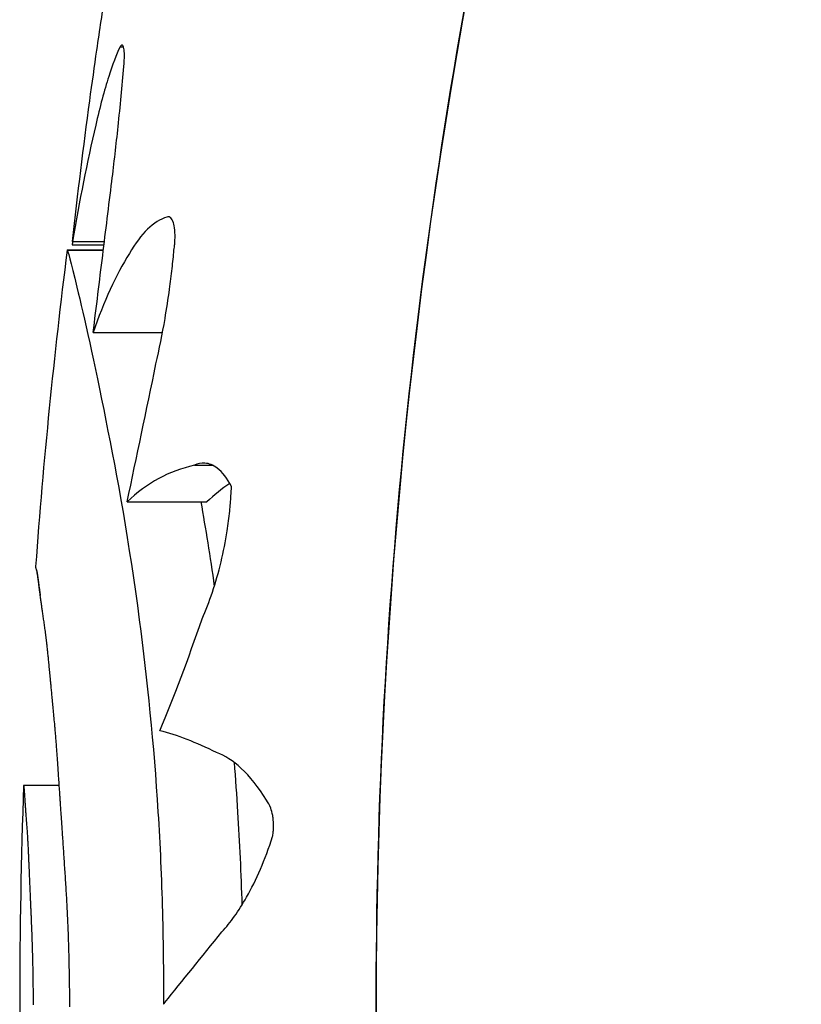
# Model space of a CAD drawing. Units: inches. Extents: x -1 to 23.5, y 2 to 10.9.
# Drawn here: x 2.9 to 2.9, y 8.3 to 8.3 of the extents above; entities that cross this region are included whole.
import ezdxf

# ---------------------------------------------------------------- set-up
doc = ezdxf.new("R2010")
doc.units = ezdxf.units.IN
doc.header["$MEASUREMENT"] = 0
doc.layers.add('sup-VIS', color=7, linetype='Continuous')

msp = doc.modelspace()

# ---------------------------------------------------------------- linework, layer by layer
at = {"layer": 'sup-VIS'}
for p, q in [((2.905580947255897, 8.309567318755079), (2.905622789401049, 8.309567318767284)), ((2.904979433214363, 8.30707937078635), (2.905378870973733, 8.307079370902866)), ((2.904983524412884, 8.307122722425486), (2.905384209892915, 8.307122722542363)), ((2.9049167072841, 8.307013308212493), (2.90537073309987, 8.30701330834493)), ((2.904917899742516, 8.307015583155586), (2.905371013378302, 8.307015583287756)), ((2.905243011177914, 8.305979113755043), (2.906113404261147, 8.305979114008931)), ((2.906512991365773, 8.304312256802927), (2.906742535111945, 8.304312256869883)), ((2.905669188532643, 8.30385181369179), (2.90666918853262, 8.303851813983483)), ((2.904816994188549, 8.300293286674453), (2.904369679709147, 8.300293286543974)), ((2.904816993855672, 8.300293291671217), (2.904369693963655, 8.300293291540742))]:
    msp.add_line(p, q, dxfattribs=at)
for centre, radius, start, end in [((2.979457040238206, 8.297566751702323), 0.07513689542060782, 172.7781734857644, 175.8206260003642), ((2.979457040237296, 8.297566751702323), 0.07513689541967915, 177.9207016400429, 180.0000167128204), ((2.979457040237978, 8.297566751702323), 0.07513689542037129, 180.0000167128204, 187.3411861349778)]:
    msp.add_arc(centre, radius, start, end, dxfattribs=at)
for points, knots in [([(2.976957060836581, 8.226950117614651), (2.973995735364095, 8.227054972214939), (2.971041027651934, 8.22734634679641), (2.968116264235572, 8.227821940780826), (2.965119168955102, 8.228309296606115), (2.962153546045938, 8.228990104699411), (2.959243977622201, 8.229858721564131), (2.954440724591961, 8.231292675326571), (2.949790799366962, 8.233239617614945), (2.945398795106128, 8.235655753770564), (2.942076291068952, 8.237483534814107), (2.938901276066062, 8.239579327920332), (2.9359147387219, 8.241916076503294), (2.931899795892292, 8.245057477693667), (2.928226278267893, 8.24863494051667), (2.92497962688231, 8.252565257044083), (2.923091733205085, 8.254850694821215), (2.921347854510151, 8.257255079962686), (2.91976176905604, 8.259759415407396), (2.91793944357959, 8.262636759924382), (2.91632552665564, 8.265646067075664), (2.914936838378873, 8.268755973859946), (2.91334131146774, 8.272329086737551), (2.912043301658535, 8.276034997075165), (2.911060648729022, 8.27982277062629), (2.909931634234065, 8.284174715359772), (2.909219259815977, 8.288634644993664), (2.908936433079656, 8.293121748857468), (2.908611480621511, 8.298277185890223), (2.908854129018325, 8.303468200131125), (2.909658584535332, 8.308570844396337), (2.910457705184566, 8.313639649709081), (2.91181111679473, 8.31862087422341), (2.913686928016892, 8.323397141063111), (2.914841447425658, 8.326336825347138), (2.916193344392685, 8.329198974446868), (2.917730498373439, 8.331957927304085), (2.919375586592105, 8.334910605370967), (2.921232886449587, 8.337745022680384), (2.92328333304299, 8.340432084089272), (2.925477755707325, 8.343307822706237), (2.927893419682814, 8.346014694922562), (2.930501936720862, 8.348520889930413), (2.933293615825004, 8.35120306226661), (2.936306183017656, 8.353655261706871), (2.939499109824709, 8.355844498028915), (2.9429162341593, 8.358187455812049), (2.946539904129622, 8.360229059452681), (2.950314316228923, 8.361937868239298), (2.950448271488879, 8.361998514485576), (2.950582416520373, 8.362058741322064), (2.950716747318324, 8.362118551389935)], [-1, -1, -1, -1, -0.9590318369546988, -0.9590318369546988, -0.9590318369546988, -0.9170504967122616, -0.9170504967122616, -0.9170504967122616, -0.8477457166328993, -0.8477457166328993, -0.8477457166328993, -0.7953173950892072, -0.7953173950892072, -0.7953173950892072, -0.724835532856211, -0.724835532856211, -0.724835532856211, -0.6838510703223601, -0.6838510703223601, -0.6838510703223601, -0.6367621634660856, -0.6367621634660856, -0.6367621634660856, -0.5826595838095272, -0.5826595838095272, -0.5826595838095272, -0.52049867753858, -0.52049867753858, -0.52049867753858, -0.4490791945314128, -0.4490791945314128, -0.4490791945314128, -0.3781333405765757, -0.3781333405765757, -0.3781333405765757, -0.3344677710341246, -0.3344677710341246, -0.3344677710341246, -0.2877361391219134, -0.2877361391219134, -0.2877361391219134, -0.2377231553440355, -0.2377231553440355, -0.2377231553440355, -0.1841984132364811, -0.1841984132364811, -0.1841984132364811, -0.1269153279, -0.1269153279, -0.1269153279, -0.1248823303400796, -0.1248823303400796, -0.1248823303400796, -0.1248823303400796]), ([(2.950716694545539, 8.36211867992153), (2.942620582907612, 8.358514059453253), (2.935271518893533, 8.353416939628943), (2.922607146481493, 8.340528462579918), (2.917501846900219, 8.332768641426746), (2.910572707323528, 8.315777002023978), (2.908796165036499, 8.306714826270614), (2.908796167704942, 8.297566731090988)], [-81.81114337394692, -81.81114337394692, -81.81114337394692, -81.81114337394692, -55.20655867953035, -55.20655867953035, -27.60327933976519, -27.60327933976519, -0.1560449359332807, -0.1560449359332807, -0.1560449359332807, -0.1560449359332807]), ([(2.905199628403006, 8.308889223790494), (2.90523032074443, 8.309110509057241), (2.905260139019759, 8.309323478213408), (2.905325912821949, 8.309780853601165), (2.905361035254382, 8.310015930068511), (2.90539476131551, 8.310223687179073)], [1.056593582323612e-05, 1.056593582323612e-05, 1.056593582323612e-05, 1.056593582323612e-05, 0.7072504556046756, 0.7072504556046756, 1.60775071317632, 1.60775071317632, 1.60775071317632, 1.60775071317632]), ([(2.905580947255897, 8.309567318755079), (2.905532130697217, 8.309466053079625), (2.905484198647374, 8.309341009265719), (2.905381247157395, 8.309018542877858), (2.905327162064211, 8.308813055600016), (2.905275394838869, 8.308583341812348)], [3.171386870239863e-06, 3.171386870239863e-06, 3.171386870239863e-06, 3.171386870239863e-06, 0.7236887614703372, 0.7236887614703372, 1.592100239249657, 1.592100239249657, 1.592100239249657, 1.592100239249657]), ([(2.905629044292235, 8.309317989549594), (2.905633541271351, 8.309371144923276), (2.905635589675921, 8.309419416395189), (2.905634715546247, 8.309495387165857), (2.905632416928768, 8.30952429664572), (2.905624035271982, 8.309568637855108), (2.905617747715088, 8.309582404177903), (2.905602423324146, 8.30959029074578), (2.905593649713872, 8.309585266514407), (2.905582972567036, 8.309570374301346), (2.905581963780614, 8.309568890196692), (2.905580947255897, 8.309567318755079)], [1.224901308932142e-06, 1.224901308932142e-06, 1.224901308932142e-06, 1.224901308932142e-06, 0.1741584240751059, 0.1741584240751059, 0.325565961404899, 0.325565961404899, 0.4889885653806172, 0.4889885653806172, 0.644556314145988, 0.644556314145988, 0.6606421880826534, 0.6606421880826534, 0.6606421880826534, 0.6606421880826534]), ([(2.905477012567744, 8.307877467959147), (2.905505466984033, 8.308108750691137), (2.905531778007783, 8.308338542651544), (2.905583165661113, 8.308821874148052), (2.905607518263512, 8.309073637941012), (2.905629044292235, 8.309317989549594)], [7.558286407857119e-06, 7.558286407857119e-06, 7.558286407857119e-06, 7.558286407857119e-06, 0.7017245321245232, 0.7017245321245232, 1.496818008678378, 1.496818008678378, 1.496818008678378, 1.496818008678378]), ([(2.905243011177914, 8.305979113755043), (2.905282850585966, 8.306300976598362), (2.905322681080694, 8.306623396663614), (2.905400739705604, 8.307256775707039), (2.905438952113746, 8.30756755141293), (2.905477012567744, 8.307877467959147)], [0.001756013759398641, 0.001756013759398641, 0.001756013759398641, 0.001756013759398641, 0.9761990805486428, 0.9761990805486428, 1.916558936150679, 1.916558936150679, 1.916558936150679, 1.916558936150679]), ([(2.906257406691831, 8.307014388110114), (2.906259331530203, 8.307027106766528), (2.906261061905628, 8.307039886928374), (2.90626440371944, 8.307067890438564), (2.906265927229933, 8.307083086347426), (2.906268992066749, 8.307120994209363), (2.906270138346157, 8.30714348439841), (2.906271498297109, 8.307212434214419), (2.906269117035515, 8.307255885606864), (2.90625892261907, 8.3073261853643), (2.906251967995264, 8.307353828784343), (2.906233388371909, 8.307399953979166), (2.906221476628094, 8.307416577441545), (2.906195786283909, 8.307433031926703), (2.906182357652938, 8.307433889734542), (2.906168428767197, 8.307427914175666)], [0.8053654431034157, 0.8053654431034157, 0.8053654431034157, 0.8053654431034157, 0.8440611559212651, 0.8440611559212651, 0.8900483580729802, 0.8900483580729802, 0.959462396524414, 0.959462396524414, 1.108466163596248, 1.108466163596248, 1.237714010654449, 1.237714010654449, 1.382164438930495, 1.382164438930495, 1.516241085080883, 1.516241085080883, 1.516241085080883, 1.516241085080883]), ([(2.904916214492653, 8.307012298305795), (2.90491815190666, 8.307027561086286), (2.90496148756052, 8.306869894877288), (2.90512732186118, 8.30618243124369), (2.905257517624255, 8.305614526560856), (2.905401787489074, 8.304874298258426)], [0.04867346733681722, 0.04867346733681722, 0.04867346733681722, 0.04867346733681722, 3.191784554516432, 3.191784554516432, 6.734581428771684, 6.734581428771684, 6.734581428771684, 6.734581428771684]), ([(2.906031505951837, 8.30558470532301), (2.90607346353284, 8.30576886888285), (2.906111573160192, 8.305959750369613), (2.906165807688346, 8.306276751569591), (2.906184759398673, 8.306399922207042), (2.906213466191859, 8.306610298084262), (2.906224254568958, 8.306697010718354), (2.906242639610987, 8.306860740835752), (2.906250449767318, 8.30693767446007), (2.906257406691831, 8.307014388110114)], [7.605514160868946e-06, 7.605514160868946e-06, 7.605514160868946e-06, 7.605514160868946e-06, 0.6017723525069782, 0.6017723525069782, 0.9772924891019983, 0.9772924891019983, 1.2393624659715, 1.2393624659715, 1.472013964887393, 1.472013964887393, 1.472013964887393, 1.472013964887393]), ([(2.905401787489074, 8.304874298258426), (2.90554350900649, 8.304182326852825), (2.905694681886034, 8.303334273951918), (2.905920417840791, 8.301621143441956), (2.906003096491533, 8.30080856916178), (2.906082319874782, 8.299546330904786), (2.906101242680299, 8.299127525091096), (2.906117975612572, 8.298496598067581), (2.906121627557864, 8.298287890287662), (2.906124803374123, 8.297908184117727), (2.906124962931564, 8.297737434822125), (2.906123852574844, 8.297566730311491)], [0.0001164964359236757, 0.0001164964359236757, 0.0001164964359236757, 0.0001164964359236757, 3.379799654214772, 3.379799654214772, 6.016547728370851, 6.016547728370851, 7.293229863427695, 7.293229863427695, 7.920982340948234, 7.920982340948234, 8.433170388953988, 8.433170388953988, 8.433170388953988, 8.433170388953988]), ([(2.906979444082129, 8.304044291621882), (2.90692637174849, 8.304149365460175), (2.906865178727333, 8.304227470520825), (2.906749956769833, 8.304314535285425), (2.906697914053133, 8.30433527220601), (2.90660119431427, 8.304341951157642), (2.906556842945191, 8.304333013392933), (2.906512991365773, 8.304312256802927)], [2.048400479407186e-05, 2.048400479407186e-05, 2.048400479407186e-05, 2.048400479407186e-05, 0.5422537291904245, 0.5422537291904245, 0.9563958619996675, 0.9563958619996675, 1.302895771469181, 1.302895771469181, 1.302895771469181, 1.302895771469181]), ([(2.9066093228958, 8.302385310737435), (2.906702222395037, 8.302590313113129), (2.906784472042684, 8.30283205506625), (2.906878119306924, 8.30322510184913), (2.906903737525935, 8.303355481370904), (2.906937092958145, 8.303571202027882), (2.906947876071692, 8.30365428376449), (2.906963355443336, 8.303802030968669), (2.906968871818034, 8.303866349322366), (2.906975684192631, 8.303968596361273), (2.906977780567209, 8.304006482247715), (2.906979444082129, 8.304044291621882)], [1.616279873123061e-05, 1.616279873123061e-05, 1.616279873123061e-05, 1.616279873123061e-05, 0.8750089046724935, 0.8750089046724935, 1.286073980719479, 1.286073980719479, 1.538848863956057, 1.538848863956057, 1.732689715582704, 1.732689715582704, 1.846973465219679, 1.846973465219679, 1.846973465219679, 1.846973465219679]), ([(2.907418251988137, 8.300107015675085), (2.907318803127557, 8.30027094585968), (2.907211629739919, 8.300405085750427), (2.90699995142924, 8.300600944306781), (2.906896153154888, 8.300667493653656), (2.906792768213018, 8.300705601540635)], [1.565960284538371e-05, 1.565960284538371e-05, 1.565960284538371e-05, 1.565960284538371e-05, 0.8308673153063929, 0.8308673153063929, 1.593865217590593, 1.593865217590593, 1.593865217590593, 1.593865217590593]), ([(2.907011673766528, 8.300582538014634), (2.907028243854191, 8.300376959906158), (2.907043257546976, 8.30016869750547), (2.907080562413372, 8.299574332209527), (2.907098637180084, 8.299184450271607), (2.907110065455317, 8.298790793084725)], [5.363651910392687, 5.363651910392687, 5.363651910392687, 5.363651910392687, 6.016547728370851, 6.016547728370851, 7.206415813357729, 7.206415813357729, 7.206415813357729, 7.206415813357729]), ([(2.907494988044181, 8.29964940568654), (2.907496516139101, 8.299657566370126), (2.907497916051284, 8.299665831607363), (2.907501873983275, 8.299691957640544), (2.907503946657535, 8.299710045409842), (2.907506450399186, 8.299742214812975), (2.907507153457713, 8.299756166389145), (2.907507805346562, 8.299784632616714), (2.907507723738838, 8.299799104883828), (2.90750672988643, 8.299828036886797), (2.907505810007461, 8.29984244950537), (2.907502622772823, 8.299876498152088), (2.90749997596229, 8.29989585371015), (2.907490463914307, 8.299948424985878), (2.907481992258608, 8.299979830661279), (2.907456941280103, 8.300048128889392), (2.90743871278629, 8.300081346872023), (2.907418251988137, 8.300107015675085)], [0.08347967111151934, 0.08347967111151934, 0.08347967111151934, 0.08347967111151934, 0.1094942696691044, 0.1094942696691044, 0.1647782967794231, 0.1647782967794231, 0.2067249848488849, 0.2067249848488849, 0.2502528392730888, 0.2502528392730888, 0.2942630724151606, 0.2942630724151606, 0.3556446687591907, 0.3556446687591907, 0.4665260730449983, 0.4665260730449983, 0.6228578054951955, 0.6228578054951955, 0.6228578054951955, 0.6228578054951955]), ([(2.906859803522075, 8.29845316181018), (2.906966347366097, 8.298570485057077), (2.907070548413012, 8.298716769117522), (2.907290705465881, 8.299105139590214), (2.907402464510634, 8.299360921914602), (2.907494988044181, 8.29964940568654)], [1.407079974766266e-05, 1.407079974766266e-05, 1.407079974766266e-05, 1.407079974766266e-05, 0.8205759446293724, 0.8205759446293724, 1.845620735410949, 1.845620735410949, 1.845620735410949, 1.845620735410949]), ([(2.908796167704942, 8.297566731090988), (2.908796170234384, 8.288895165553036), (2.910392454269134, 8.280296741977324), (2.916808350037453, 8.263614422803137), (2.921757003438648, 8.255753777939974), (2.934388869027087, 8.242371833772214), (2.941951313694183, 8.236978473150314), (2.958717892106931, 8.22939412701886), (2.967761728224474, 8.227275651991755), (2.976957060836581, 8.226950117612832)], [-108.8271836670271, -108.8271836670271, -108.8271836670271, -108.8271836670271, -82.80983801929537, -82.80983801929537, -55.20655867953032, -55.20655867953032, -27.60327933976514, -27.60327933976514, 0, 0, 0, 0])]:
    msp.add_open_spline(points, degree=3, knots=knots, dxfattribs=at)
for points in [[(2.904983524412884, 8.307122722425486), (2.905049145031269, 8.307721572917298), (2.905120844519308, 8.308311092679183), (2.905199628403006, 8.308889223790494)], [(2.905275394838869, 8.308583341812348), (2.905166368497252, 8.30811866097218), (2.905069640248037, 8.307631073507457), (2.904983524412884, 8.307122722425486)], [(2.906168428767197, 8.307427914175666), (2.906002438216293, 8.307378633260514), (2.905843831115588, 8.307224991104668), (2.905698398682302, 8.30697306437134)], [(2.904984228799819, 8.307122722425692), (2.90498262681097, 8.307108276889952), (2.904981028300258, 8.307093826333805), (2.904979433214363, 8.30707937078635)], [(2.904917899742516, 8.307015583155586), (2.904917120905596, 8.307015583162634), (2.904916574015584, 8.307014579800644), (2.904916258007232, 8.307012577473387)], [(2.905698398682302, 8.30697306437134), (2.905527885925931, 8.306699662856436), (2.905376654246721, 8.306367299786078), (2.905243011177914, 8.305979113755043)], [(2.905669188532643, 8.30385181369179), (2.905788744295803, 8.304417295520846), (2.905910275803924, 8.304995855031185), (2.906031505951837, 8.30558470532301)], [(2.906512991365773, 8.304312256802927), (2.906197227994229, 8.304242922611868), (2.905915688631877, 8.30409117907221), (2.905669188532643, 8.30385181369179)], [(2.906958896493373, 8.304082909586747), (2.906857518765124, 8.304017844308028), (2.906760927070103, 8.303940897233673), (2.90666918853262, 8.303851813983483)], [(2.906595276516414, 8.303851813961924), (2.906653054929397, 8.30352003344569), (2.906709889327256, 8.303165971263955), (2.906763576559804, 8.302792359447213)], [(2.904519950804893, 8.30304266601012), (2.904519950079457, 8.303042663217969), (2.904519950061042, 8.303042660424001), (2.904519950749757, 8.303042657631854)], [(2.90451995221245, 8.303042667225204), (2.904519951565231, 8.30304266681957), (2.904519951096045, 8.303042666415754), (2.904519950804893, 8.30304266601012)], [(2.904519950749757, 8.303042657631854), (2.904519951346389, 8.303042647387306), (2.904519953548393, 8.30304263714276), (2.904519957355653, 8.303042626898211)], [(2.904519953583058, 8.303042661755505), (2.90451995318902, 8.303042663499916), (2.904519952855463, 8.303042665242506), (2.904519952582159, 8.303042666986917)], [(2.90451995586135, 8.303042642928965), (2.90451995488114, 8.303042649204478), (2.90451995412171, 8.303042655479992), (2.904519953583058, 8.303042661755505)], [(2.90451996055765, 8.30304260177251), (2.904519958522652, 8.303042615491329), (2.904519956957181, 8.303042629210147), (2.90451995586135, 8.303042642928965)], [(2.904519969527335, 8.303042529545902), (2.904519965741898, 8.303042553622046), (2.90451996275204, 8.303042577696369), (2.90451996055765, 8.30304260177251)], [(2.904519985229113, 8.30304241751071), (2.904519978807386, 8.303042454854562), (2.904519973573461, 8.30304249220023), (2.904519969527335, 8.303042529545902)], [(2.904519985229113, 8.30304241751071), (2.904519978807386, 8.303042454854562), (2.904519973573461, 8.30304249220023), (2.904519969527335, 8.303042529545902)], [(2.904520049050058, 8.30304203905907), (2.904520020277019, 8.303042165209614), (2.904519999003446, 8.303042291360162), (2.904519985229113, 8.30304241751071)], [(2.904520049050058, 8.30304203905907), (2.904520020277019, 8.303042165209614), (2.904519999003446, 8.303042291360162), (2.904519985229113, 8.30304241751071)], [(2.904520179844678, 8.303041396513834), (2.904520124514482, 8.303041610694365), (2.904520080916313, 8.303041824876715), (2.904520049050058, 8.30304203905907)], [(2.904520179844678, 8.303041396513834), (2.904520124514482, 8.303041610694365), (2.904520080916313, 8.303041824876715), (2.904520049050058, 8.30304203905907)], [(2.904520408780924, 8.303040419963974), (2.904520316131512, 8.303040745479377), (2.904520239819355, 8.303041070994784), (2.904520179844678, 8.303041396513834)], [(2.904520408780924, 8.303040419963974), (2.904520316131512, 8.303040745479377), (2.904520239819355, 8.303041070994784), (2.904520179844678, 8.303041396513834)], [(2.90452076763758, 8.303039039503917), (2.904520626961695, 8.303039499653625), (2.90452050734277, 8.303039959806977), (2.904520408780924, 8.303040419963974)], [(2.904521286366379, 8.30303718522627), (2.904521087794855, 8.303037803311536), (2.904520914885181, 8.303038421405903), (2.90452076763758, 8.303039039503917)], [(2.9045219909491, 8.303034787221822), (2.904521726135727, 8.303035586545715), (2.904521491274744, 8.303036385880532), (2.904521286366379, 8.30303718522627)], [(2.904522901548464, 8.303031775583179), (2.904522564256945, 8.303032779445132), (2.904522260723596, 8.303033783325287), (2.9045219909491, 8.303034787221822)], [(2.904524030954606, 8.30302808040476), (2.904523617546728, 8.30302931210421), (2.904523241077861, 8.303030543830955), (2.904522901548464, 8.303031775583179)], [(2.904525383322797, 8.30302363177553), (2.904524893149969, 8.303025114613728), (2.904524442360419, 8.303026597490138), (2.904524030954606, 8.30302808040476)], [(2.904528724884246, 8.303012194542298), (2.904527445490229, 8.303016006703519), (2.90452633163448, 8.303019819133997), (2.904525383322797, 8.30302363177553)], [(2.904532778041323, 8.302996727401913), (2.904531260587815, 8.303001882710298), (2.904529909533636, 8.303007038448012), (2.904528724884246, 8.303012194542298)], [(2.904531611657971, 8.303000808158782), (2.904532091691975, 8.30299856636362), (2.904532592885486, 8.302996324626674), (2.904533115238394, 8.302994082955216)], [(2.904537458801, 8.30297508646252), (2.904535727867339, 8.30298229946077), (2.904534167613203, 8.302989513141188), (2.904532778041323, 8.302996727401913)], [(2.904533115238394, 8.302994082955216), (2.9045339378098, 8.30298955578369), (2.904534820245967, 8.30298502882318), (2.90453576254701, 8.30298050209916)], [(2.90453576254701, 8.30298050209916), (2.904536595784315, 8.302975492369754), (2.904537482236838, 8.302970482876834), (2.904538421904805, 8.302965473642224)], [(2.904540054855168, 8.30296107137184), (2.904539144244973, 8.302965742840133), (2.904538278893622, 8.30297041454309), (2.904537458801, 8.30297508646252)], [(2.904538421904805, 8.302965473642224), (2.904539260191759, 8.302960005163694), (2.904540146402946, 8.302954536943473), (2.904541080539046, 8.30294906900157)], [(2.904542849759858, 8.302944456672511), (2.904541870102504, 8.302949994616387), (2.904540938467836, 8.302955532856773), (2.904540054855168, 8.30296107137184)], [(2.904541080539046, 8.30294906900157), (2.904541923229219, 8.302943165582667), (2.904542809751693, 8.30293726243844), (2.904543740107604, 8.302931359596183)], [(2.904545876695583, 8.302924889962632), (2.904544816065515, 8.302931411832414), (2.904543807087357, 8.302937934076922), (2.904542849759858, 8.302944456672511)], [(2.904543740107604, 8.302931359596183), (2.904544591012566, 8.3029250450402), (2.904545482726443, 8.302918730780725), (2.904546415250483, 8.302912416841401)], [(2.904549179279309, 8.30290201884576), (2.904548022182571, 8.302909642086313), (2.904546921321934, 8.302917265803458), (2.904545876695583, 8.302924889962632)], [(2.904546415250483, 8.302912416841401), (2.904548100516577, 8.302898648865625), (2.904549938448971, 8.302884882177734), (2.904551929059039, 8.302871116952357)], [(2.904552812550806, 8.302875490925457), (2.904551539578744, 8.302884332976188), (2.904550328489153, 8.30289317563084), (2.904549179279309, 8.30290201884576)], [(2.904556844139293, 8.302844953799829), (2.904555431561564, 8.302855132096505), (2.904554087700022, 8.302865311155358), (2.904552812550806, 8.302875490925457)], [(2.904551929059039, 8.302871116952357), (2.904553758674352, 8.30285611734799), (2.904555734390211, 8.30284111924797), (2.904557856219007, 8.302826122832379)], [(2.904561355611085, 8.302810055076083), (2.904559774908288, 8.3028216870381), (2.904558271086099, 8.302833319969665), (2.904556844139293, 8.302844953799829)], [(2.904557856219007, 8.302826122832379), (2.904558852041443, 8.302818412207527), (2.904559882255398, 8.302810701997416), (2.904560946862123, 8.302802992222054)], [(2.904560946862123, 8.302802992222054), (2.904561957516368, 8.302795299934438), (2.904563000313063, 8.302787608061564), (2.904564075253688, 8.302779916628893)], [(2.904566444002091, 8.302770442352337), (2.904564661336897, 8.302783645391813), (2.904562965208873, 8.302796849662773), (2.904561355611085, 8.302810055076083)], [(2.904564075253688, 8.302779916628893), (2.904565086512022, 8.302772362035139), (2.904566127122026, 8.302764807848849), (2.904567197084946, 8.302757254090027)], [(2.904572223536086, 8.302725763230345), (2.904570199161951, 8.30274065474303), (2.904568272653536, 8.302755547823711), (2.904566444002091, 8.302770442352337)], [(2.904567197084946, 8.302757254090027), (2.904568192497193, 8.302749956548574), (2.904569214012849, 8.302742659396394), (2.90457026163282, 8.302735362644398)], [(2.90457026163282, 8.302735362644398), (2.904571222821239, 8.302728441517328), (2.904572206511697, 8.30272152074133), (2.90457321270487, 8.302714600330953)], [(2.904575413342446, 8.30270141364613), (2.904574323188921, 8.302709529720055), (2.904573259920626, 8.302717646254187), (2.904572223536086, 8.302725763230345)], [(2.90457321270487, 8.302714600330953), (2.90457411972546, 8.302708174973066), (2.904575045417976, 8.302701749922594), (2.904575989782646, 8.302695325188632)], [(2.904578827533951, 8.302675665313698), (2.904577660809815, 8.302684247580032), (2.904576522746474, 8.302692830364784), (2.904575413342446, 8.30270141364613)], [(2.904575989782646, 8.302695325188632), (2.904576805482026, 8.302689627219115), (2.904577635373389, 8.302683929493346), (2.904578479457301, 8.302678232020423)], [(2.904582486104715, 8.302648474184409), (2.904581236011266, 8.302657537316936), (2.904580016488209, 8.302666601035188), (2.904578827533951, 8.302675665313698)], [(2.904583441413397, 8.302641445802443), (2.904583120987725, 8.30264378855702), (2.90458280255146, 8.302646131351615), (2.904582486104715, 8.302648474184409)], [(2.904583682876344, 8.302639674105016), (2.904583602263109, 8.302640264669007), (2.904583521775384, 8.302640855234817), (2.904583441413397, 8.302641445802443)], [(2.904583763718772, 8.302639081370973), (2.9045837367572, 8.302639278949593), (2.904583709809723, 8.302639476528213), (2.904583682876344, 8.302639674105016)], [(2.904583765489335, 8.302639068387027), (2.904583764899185, 8.302639072714403), (2.904583764308923, 8.302639077043597), (2.904583763718772, 8.302639081370973)], [(2.904583793615405, 8.302638861722553), (2.904583784238381, 8.302638930609499), (2.904583774862948, 8.302638999498264), (2.904583765489335, 8.302639068387027)], [(2.904583948719374, 8.302637718005727), (2.904583896966285, 8.302638099242245), (2.904583845264925, 8.302638480482399), (2.904583793615405, 8.302638861722553)], [(2.904584231544527, 8.302635625631392), (2.904584137097507, 8.302636323086473), (2.904584042822492, 8.302637020543372), (2.904583948719374, 8.302637718005727)], [(2.904585163238487, 8.302628715842076), (2.904584850822975, 8.302631019068194), (2.904584540258284, 8.302633322330694), (2.904584231544527, 8.302635625631392)], [(2.9045865588925, 8.302618374211058), (2.904586089599732, 8.302621821337723), (2.904585624381841, 8.30262526854988), (2.904585163238487, 8.302628715842076)], [(2.904588394093729, 8.302604842592988), (2.90458777551369, 8.302609352989855), (2.904587163779984, 8.302613863528606), (2.9045865588925, 8.302618374211058)], [(2.904590647548897, 8.302588362844325), (2.90458988644734, 8.302593855881055), (2.904589135295655, 8.302599349132429), (2.904588394093729, 8.302604842592988)], [(2.904593299031456, 8.302569176825173), (2.904592402012474, 8.30257557187506), (2.904591518185031, 8.30258196721599), (2.904590647548897, 8.302588362844325)], [(2.904596327546329, 8.302547526388352), (2.904595301642273, 8.302554742826516), (2.904594292137542, 8.302561959641213), (2.904593299031456, 8.302569176825173)], [(2.904599709711476, 8.30252365339215), (2.904598562900798, 8.30253161059916), (2.904597435512718, 8.302539568268198), (2.904596327546329, 8.302547526388352)], [(2.904603418356924, 8.302497799693024), (2.904602160009487, 8.302506417049454), (2.904600923794717, 8.302515034953409), (2.904599709711476, 8.30252365339215)], [(2.904607421340602, 8.302470207147433), (2.904606062590577, 8.302479404037497), (2.904604728263102, 8.302488601558757), (2.904603418356924, 8.302497799693024)], [(2.904611680580418, 8.302441117611838), (2.904610234627443, 8.302450813425203), (2.90460881488133, 8.302460509944344), (2.904607421340602, 8.302470207147433)], [(2.904620781517632, 8.302379414996452), (2.904617636980655, 8.302399979380148), (2.904614603338933, 8.30242054697803), (2.904611680580418, 8.302441117611838)], [(2.906078297938157, 8.300980093450708), (2.906257632379523, 8.301404000428807), (2.906437538617554, 8.3018752087022), (2.9066093228958, 8.302385310737435)], [(2.904630292856181, 8.302314462589269), (2.904627011264859, 8.302336109964655), (2.904623840823108, 8.302357760828894), (2.904620781517632, 8.302379414996452)], [(2.904640022699397, 8.3022450849993), (2.904636669270408, 8.302268207191263), (2.904633425994414, 8.302291333119463), (2.904630292856181, 8.302314462589269)], [(2.904645003330016, 8.302207578350565), (2.904643314825808, 8.302220079576664), (2.904641654616436, 8.302232581801398), (2.904640022699397, 8.3022450849993)], [(2.904650090399304, 8.302167558509703), (2.904648365357723, 8.302180897393146), (2.90464666966883, 8.3021942373498), (2.904645003330016, 8.302207578350565)], [(2.904655312195645, 8.302124549507223), (2.904653540739302, 8.30213888468753), (2.904651800141545, 8.302153221033816), (2.904650090399304, 8.302167558509703)], [(2.904660702430618, 8.302078075377274), (2.90465887283756, 8.302093565490322), (2.904657076093971, 8.302109056880312), (2.904655312195645, 8.302124549507223)], [(2.904666300652606, 8.302027660150364), (2.904664399209651, 8.302044463830217), (2.904662533137284, 8.3020612689198), (2.904660702430618, 8.302078075377274)], [(2.904672152750754, 8.301972827860645), (2.904670163576487, 8.30199110373409), (2.90466821287896, 8.302009381180975), (2.904666300652606, 8.302027660150364)], [(2.904678311550246, 8.301913102538633), (2.904676216387424, 8.301933009228817), (2.904674163456647, 8.30195291768889), (2.904672152750754, 8.301972827860645)], [(2.904684837497717, 8.301848008218482), (2.904682615476007, 8.301869704339456), (2.904680440162988, 8.301891402468605), (2.904678311550246, 8.301913102538633)], [(2.904691799439554, 8.301777068930715), (2.904689426806545, 8.301800713091069), (2.904687106162639, 8.301824359548823), (2.904684837497717, 8.301848008218482)], [(2.904699275492396, 8.30169980870767), (2.904696725314379, 8.301725559506904), (2.90469423330082, 8.301751312947328), (2.904691799439554, 8.301777068930715)], [(2.904707354008789, 8.301615751583512), (2.904704595839585, 8.30164376760475), (2.904701903005751, 8.301671786685548), (2.904699275492396, 8.30169980870767)], [(2.904707881130326, 8.301610261469829), (2.904707705151436, 8.301612091494992), (2.904707529444369, 8.301613921532885), (2.904707354008789, 8.301615751583512)], [(2.904708145726104, 8.301607505722789), (2.904708057459262, 8.301608424301499), (2.904707969260631, 8.301609342883845), (2.904707881130326, 8.301610261469829)], [(2.904708293081178, 8.301605971066937), (2.904708243941712, 8.301606482617675), (2.904708194823392, 8.301606994170232), (2.904708145726104, 8.301607505722789)], [(2.904708298759854, 8.301605911880662), (2.904708296866961, 8.301605931609421), (2.904708294974069, 8.301605951338178), (2.904708293081178, 8.301605971066937)], [(2.904708337692028, 8.30160550550207), (2.904708324713159, 8.301605640962208), (2.904708311735767, 8.301605776420526), (2.904708298759854, 8.301605911880662)], [(2.904708523293179, 8.301603562926942), (2.90470846139244, 8.301604210450773), (2.904708399525466, 8.301604857974603), (2.904708337692028, 8.30160550550207)], [(2.904709306026728, 8.301595336092845), (2.904709044515165, 8.301598078342987), (2.904708783603983, 8.301600820620413), (2.904708523293179, 8.301603562926942)], [(2.904710603048038, 8.301581658635325), (2.904710169062668, 8.30158621771022), (2.904709736722344, 8.301590776863335), (2.904709306026728, 8.301595336092845)], [(2.904712376084886, 8.301562936494593), (2.904711782020225, 8.301569177065074), (2.904711191008056, 8.301575417777439), (2.904710603048038, 8.301581658635325)], [(2.904714589202788, 8.301539575612686), (2.904713846794202, 8.301547362349584), (2.904713109088272, 8.30155514931022), (2.904712376084886, 8.301562936494593)], [(2.904717207655747, 8.301511981928005), (2.904716328350972, 8.301521179509425), (2.904715455533507, 8.30153037740553), (2.904714589202788, 8.301539575612686)], [(2.904720196848283, 8.301480561382585), (2.904719192142689, 8.301491034493907), (2.904718195745442, 8.301501508010865), (2.904717207655747, 8.301511981928005)], [(2.904723521410828, 8.30144571991846), (2.904722403144483, 8.301457333243249), (2.904721294957271, 8.301468947066443), (2.904720196848283, 8.301480561382585)], [(2.904727144386511, 8.30140786347403), (2.904725925003616, 8.301420481704941), (2.904724717345472, 8.301433100521571), (2.904723521410828, 8.30144571991846)], [(2.904731026529042, 8.301367397993147), (2.90472971930121, 8.301380885821018), (2.904728425254117, 8.301394374318285), (2.904727144386511, 8.30140786347403)], [(2.904735125713689, 8.301324729416024), (2.90473374492503, 8.301338951537158), (2.904732378530602, 8.301353174400443), (2.904731026529042, 8.301367397993147)], [(2.904743789562691, 8.301234406733924), (2.904740839099096, 8.301264511020424), (2.904737951154052, 8.301294618619323), (2.904735125713689, 8.301324729416024)], [(2.904752729726214, 8.30114009369847), (2.904749684871687, 8.30117152791176), (2.904746704822182, 8.301202965630264), (2.904743789562691, 8.301234406733924)], [(2.904761709207264, 8.30104203315923), (2.904758650719957, 8.301074716477999), (2.904755657564609, 8.301107403365641), (2.904752729726214, 8.30114009369847)], [(2.904766247605245, 8.300990266562946), (2.904764717763845, 8.301007521179478), (2.904763204965123, 8.301024776718243), (2.904761709207264, 8.30104203315923)], [(2.904770849014238, 8.300935887061161), (2.904769297294346, 8.300954012606176), (2.904767763492069, 8.300972139111622), (2.904766247605245, 8.300990266562946)], [(2.904775540962543, 8.300878303142179), (2.904773957856587, 8.300897496770476), (2.904772393874577, 8.300916691415594), (2.904770849014238, 8.300935887061161)], [(2.906792768213018, 8.300705601540635), (2.90653726135832, 8.30083255728583), (2.90629853570897, 8.300925109032317), (2.906078297938157, 8.300980093450708)], [(2.904780354998204, 8.300816923290661), (2.904778729625273, 8.300837382157042), (2.904777124947667, 8.300857842114825), (2.904775540962543, 8.300878303142179)], [(2.904785327059166, 8.30075115599309), (2.904783647034273, 8.30077307725054), (2.904781989681718, 8.300794999692158), (2.904780354998204, 8.300816923290661)], [(2.904790497920525, 8.300680409737774), (2.90478874919817, 8.300703990533815), (2.904787025578893, 8.300727572628622), (2.904785327059166, 8.30075115599309)], [(2.90479591371623, 8.30060409300756), (2.904794080408621, 8.3006295304879), (2.904792275144713, 8.300654969408884), (2.904790497920525, 8.300680409737774)], [(2.904801626537422, 8.300521614290759), (2.904799690707788, 8.30054910559382), (2.904797786435573, 8.300576598513974), (2.90479591371623, 8.30060409300756)], [(2.904807695106935, 8.30043238207204), (2.904805636536697, 8.300462124332617), (2.904803613681974, 8.300491868421286), (2.904801626537422, 8.300521614290759)], [(2.904814185530656, 8.300335804837896), (2.904811981461696, 8.300367995179863), (2.904809817989168, 8.30040018761186), (2.904807695106935, 8.30043238207204)], [(2.904369617329172, 8.300292916468742), (2.9043696056019, 8.300292593461695), (2.904369633617842, 8.300292270454662), (2.90436970137711, 8.300291947449455)], [(2.904369679709147, 8.300293286543974), (2.904369661376014, 8.30029325997581), (2.904369647665616, 8.300293233409466), (2.904369638577954, 8.300293206843122)], [(2.904369679709147, 8.300293286543974), (2.904369661376014, 8.30029325997581), (2.904369647665616, 8.300293233409466), (2.904369638577954, 8.300293206843122)], [(2.904369693963655, 8.300293291540742), (2.904369688916187, 8.300293289874546), (2.904369684164646, 8.300293288208351), (2.904369679709147, 8.300293286543974)], [(2.90436970137711, 8.300291947449455), (2.904369763945041, 8.30029103954093), (2.90436988392562, 8.30029013163606), (2.904370061318506, 8.300289223738485)], [(2.904370061318506, 8.300289223738485), (2.904370205798735, 8.300287845774019), (2.904370399377807, 8.300286467822298), (2.904370642055612, 8.300285089886964)], [(2.904370642055612, 8.300285089886964), (2.904370846388341, 8.300283259925475), (2.904371092753824, 8.300281429985828), (2.904371381151716, 8.300279600075296)], [(2.904371381151716, 8.300279600075296), (2.904371627555637, 8.300277336175707), (2.904371910028868, 8.300275072308873), (2.904372228571406, 8.300272808480248)], [(2.904821172126068, 8.300231291074827), (2.904818796976633, 8.300266126616599), (2.904816468113996, 8.30030096456127), (2.904814185530656, 8.300335804837896)], [(2.904372228571406, 8.300272808480248), (2.904372503069739, 8.3002701287033), (2.904372808645052, 8.3002674489682), (2.904373145297344, 8.300264769282222)], [(2.904373145297344, 8.300264769282222), (2.904373437286514, 8.300261691686842), (2.904373756211619, 8.30025861414422), (2.904374102072774, 8.300255536657994)], [(2.904374102072774, 8.300255536657994), (2.904374403932346, 8.300252079306741), (2.904374729331119, 8.300248622013704), (2.904375078269092, 8.300245164786158)], [(2.904375078269092, 8.300245164786158), (2.904375385013438, 8.300241345737959), (2.904375712549628, 8.30023752675525), (2.904376060877777, 8.300233707845305)], [(2.904376060877777, 8.300233707845305), (2.904376369848551, 8.300229545162725), (2.904376697431227, 8.30022538254927), (2.904377043625916, 8.300221220014038)], [(2.904377043625916, 8.300221220014038), (2.904377354226828, 8.300216731754182), (2.90437768175696, 8.300212243572547), (2.904378026216541, 8.300207755470954)], [(2.904378026216541, 8.300207755470954), (2.904378628416556, 8.300197874293225), (2.904379291651169, 8.300187993439296), (2.904380015921971, 8.300178112961916)], [(2.904380015921971, 8.300178112961916), (2.904380660288519, 8.300167162580411), (2.904381361508944, 8.300156212577273), (2.904382119584954, 8.300145263001614)], [(2.904824877179449, 8.30017587314629), (2.904823629380981, 8.300194345127021), (2.904822394363642, 8.300212817773502), (2.904821172126068, 8.300231291074827)], [(2.904825298298817, 8.300169580418057), (2.904825157761948, 8.300171677985645), (2.904825017388786, 8.300173775562332), (2.904824877179449, 8.30017587314629)], [(2.90482530077686, 8.300169544533034), (2.904825299950808, 8.300169556494708), (2.904825299124756, 8.300169568456383), (2.904825298298817, 8.300169580418057)], [(2.904825317819727, 8.300169297430603), (2.904825312138543, 8.300169379798081), (2.904825306457589, 8.300169462165558), (2.90482530077686, 8.300169544533034)], [(2.904825399584329, 8.300168109110317), (2.904825372323474, 8.30016850521708), (2.904825345068645, 8.300168901323842), (2.904825317819727, 8.300169297430603)], [(2.90482574868251, 8.300163013753664), (2.90482563220769, 8.300164712200424), (2.904825515841667, 8.300166410652643), (2.904825399584329, 8.300168109110317)], [(2.904826335925513, 8.300154403443802), (2.904826139868655, 8.300157273532538), (2.904825944121026, 8.300160143635825), (2.90482574868251, 8.300163013753664)], [(2.904382119584954, 8.300145263001614), (2.904382813613616, 8.300133699062265), (2.904383560729029, 8.300122135544935), (2.904384360933125, 8.30011057250238)], [(2.904384360933125, 8.30011057250238), (2.90438507600633, 8.300099105631586), (2.904385836924888, 8.30008763918827), (2.904386643690279, 8.300076173214265)], [(2.904386643690279, 8.300076173214265), (2.904387005554918, 8.300070700981202), (2.904387377075551, 8.300065228851823), (2.904387758252287, 8.30005975682613)], [(2.904387758252287, 8.30005975682613), (2.904388106590952, 8.300054578492635), (2.904388463204425, 8.300049400251915), (2.904388828092822, 8.30004422210578)], [(2.904388828092822, 8.30004422210578), (2.904389155611904, 8.300039427546304), (2.90438948995174, 8.300034633066865), (2.904389831112331, 8.300029838671101)], [(2.904827150884923, 8.300142410175695), (2.904826878634589, 8.300146407901414), (2.904826606981453, 8.300150405656236), (2.904826335925513, 8.300154403443802)], [(2.904828183828423, 8.300127165942488), (2.904827838553762, 8.300132247303836), (2.904827494239186, 8.3001373287143), (2.904827150884923, 8.300142410175695)], [(2.904829425597251, 8.300108802740962), (2.904829010287783, 8.300114923736588), (2.90482859636484, 8.300121044803157), (2.904828183828423, 8.300127165942488)], [(2.904830867489775, 8.300087452567897), (2.904830384994167, 8.300094569194632), (2.904829904363249, 8.300101685919593), (2.904829425597251, 8.300108802740962)], [(2.904832501151342, 8.300063247414624), (2.904831954213208, 8.30007131567293), (2.904831409659428, 8.300079384058568), (2.904830867489775, 8.300087452567897)], [(2.904834318468763, 8.30003631927974), (2.904833709761578, 8.300045295170088), (2.904833103989217, 8.30005427121505), (2.904832501151342, 8.300063247414624)], [(2.904836311470849, 8.300006800158215), (2.90483564363034, 8.300016639679246), (2.904834979296387, 8.300026479387634), (2.904834318468763, 8.30003631927974)], [(2.904389831112331, 8.300029838671101), (2.904390130137147, 8.300025517761904), (2.904390434509789, 8.300021196920012), (2.904390744230263, 8.300016876143605)], [(2.904390744230263, 8.300016876143605), (2.904391006890132, 8.300013118760953), (2.90439127346708, 8.300009361429233), (2.904391543961223, 8.300005604146628)], [(2.904391543961223, 8.300005604146628), (2.904391762398198, 8.300002500163147), (2.904391983432351, 8.299999396214229), (2.904392207063566, 8.29999629229987)], [(2.904392207063566, 8.29999629229987), (2.90439237366572, 8.299993931588187), (2.904392541731026, 8.29999157089651), (2.904392711259709, 8.299989210223027)], [(2.904392711259709, 8.299989210223027), (2.904392818917268, 8.299987682653946), (2.904392927173049, 8.299986155092142), (2.90439303602705, 8.299984627539434)], [(2.90439303602705, 8.299984627539434), (2.904393078413204, 8.299984022981947), (2.904393120891104, 8.29998341842446), (2.904393163460862, 8.299982813868793)], [(2.904393163460862, 8.299982813868793), (2.904393177926321, 8.299982605527209), (2.904393192402468, 8.299982397185623), (2.904393206889303, 8.299982188845856)], [(2.904393206889303, 8.299982188845856), (2.904393332432159, 8.299980377026946), (2.904393458781511, 8.299978565217131), (2.904393585937243, 8.299976753421866)], [(2.904393585937243, 8.299976753421866), (2.904393835433376, 8.299973165134286), (2.904394088056014, 8.299969576893998), (2.904394343805379, 8.299965988697368)], [(2.904394343805379, 8.299965988697368), (2.904394835991972, 8.299958950101644), (2.904395339922983, 8.299951911678725), (2.904395855598414, 8.299944873432255)], [(2.904395855598414, 8.299944873432255), (2.904396809578296, 8.299931320673632), (2.904397804949053, 8.299917768553488), (2.904398841712164, 8.299904217110019)], [(2.904838472234383, 8.299974822045007), (2.904837747889458, 8.299985481199009), (2.904837027634985, 8.299996140571292), (2.904836311470849, 8.300006800158215)], [(2.904840792796135, 8.29994051693508), (2.904840014597299, 8.29995195172252), (2.904839241076791, 8.299963386759162), (2.904838472234383, 8.299974822045007)], [(2.904843265069175, 8.29990401682522), (2.904842435716393, 8.299916183246562), (2.904841611625379, 8.299928349949848), (2.904840792796135, 8.29994051693508)], [(2.904398841712164, 8.299904217110019), (2.904399774000861, 8.299891311656957), (2.904400741172548, 8.299878406789624), (2.904401743228471, 8.299865502540754)], [(2.904401743228471, 8.299865502540754), (2.904402642121376, 8.299853181516248), (2.904403570375612, 8.299840861022894), (2.904404527991975, 8.299828541087978)], [(2.904404527991975, 8.299828541087978), (2.904405385126985, 8.299816741615015), (2.904406266972282, 8.299804942620453), (2.904407173528551, 8.29979314412612)], [(2.904407173528551, 8.29979314412612), (2.904407983508287, 8.299781803324052), (2.904408814312154, 8.299770462949455), (2.904409665940834, 8.299759123018697)], [(2.904848631328118, 8.29982495958191), (2.904846818145769, 8.29985131067151), (2.904845029393584, 8.299877663094435), (2.904843265069175, 8.29990401682522)], [(2.904854501053823, 8.299738706278424), (2.904852515828255, 8.299767455809183), (2.90485055925393, 8.299796206922473), (2.904848631328118, 8.29982495958191)], [(2.904409665940834, 8.299759123018697), (2.90441042598567, 8.299748178006883), (2.904411203636393, 8.299737233375243), (2.904411998893567, 8.299726289136508)], [(2.904411998893567, 8.299726289136508), (2.9044127085249, 8.29971567703248), (2.904413433123789, 8.299705065266792), (2.904414172690799, 8.299694453846714)], [(2.904414172690799, 8.299694453846714), (2.904414833444219, 8.299684111769832), (2.904415507028107, 8.299673769993085), (2.904416193443032, 8.299663428520114)], [(2.904416193443032, 8.299663428520114), (2.904416808611492, 8.299653293587912), (2.904417434905119, 8.299643158919466), (2.904418072324255, 8.299633024525694)], [(2.904860797945739, 8.299646312878105), (2.904858666639948, 8.299677108890135), (2.904856567677035, 8.299707906702974), (2.904854501053823, 8.299738706278424)], [(2.904418072324255, 8.299633024525694), (2.904418646732644, 8.299623033852072), (2.904419230931859, 8.29961304341856), (2.904419824922579, 8.299603053228795)], [(2.904419824922579, 8.299603053228795), (2.904420860475613, 8.299583252719989), (2.904421929641522, 8.299563453031556), (2.904423032422697, 8.299543654205337)], [(2.904423032422697, 8.299543654205337), (2.904423994674257, 8.299523685078011), (2.904424986542375, 8.299503716685564), (2.904426008029553, 8.29948374906256)], [(2.904867437685105, 8.299548835342476), (2.904865189083901, 8.299581325883164), (2.90486297583862, 8.299613818410197), (2.904860797945739, 8.299646312878105)], [(2.904874326615484, 8.299447329636696), (2.904871992729662, 8.299481162764343), (2.904869696420635, 8.29951499801658), (2.904867437685105, 8.299548835342476)], [(2.904426008029553, 8.29948374906256), (2.904426933942972, 8.299463650359513), (2.904427887053695, 8.299443552342234), (2.904428867363764, 8.299423455047101)], [(2.904428867363764, 8.299423455047101), (2.904429737600204, 8.299404092361721), (2.90443063128194, 8.299384730285709), (2.904431548410448, 8.299365368840892)], [(2.904881360781554, 8.299342851722283), (2.904878977132324, 8.299377675504285), (2.904876632411513, 8.299412501494553), (2.904874326615484, 8.299447329636696)], [(2.904431548410448, 8.299365368840892), (2.904431958348971, 8.2993562563553), (2.904432373249357, 8.299347144000674), (2.90443279311183, 8.299338031780653)], [(2.90443279311183, 8.299338031780653), (2.904433176653704, 8.2993294545436), (2.904433564479072, 8.299320877419323), (2.904433956588045, 8.29931230041328)], [(2.904433956588045, 8.29931230041328), (2.904434309135516, 8.299304375505834), (2.904434665255025, 8.299296450694793), (2.904435024946915, 8.29928852598198)], [(2.904895394383615, 8.299129199224605), (2.904890560013333, 8.2992004079508), (2.904885882154014, 8.299271625591906), (2.904881360781554, 8.299342851722283)], [(2.904435024946915, 8.29928852598198), (2.904435341727712, 8.29928137048885), (2.904435661359662, 8.29927421507212), (2.904435983842877, 8.299267059735424)], [(2.904435983842877, 8.299267059735424), (2.904436259989922, 8.299260790735865), (2.904436538283599, 8.299254521796332), (2.90443681872414, 8.299248252916826)], [(2.90443681872414, 8.299248252916826), (2.904437049364892, 8.299242987495543), (2.904437281493578, 8.299237722114277), (2.90443751511031, 8.299232456774849)], [(2.90443751511031, 8.299232456774849), (2.904437695466024, 8.299228312009276), (2.904437876729073, 8.29922416726917), (2.904438058899455, 8.299220022554529)], [(2.904438058899455, 8.299220022554529), (2.904438184395225, 8.299217115523916), (2.904438310330734, 8.299214208507856), (2.904438436706098, 8.299211301502712)], [(2.904438436706098, 8.299211301502712), (2.904438503089773, 8.299209749286312), (2.904438569597254, 8.299208197073552), (2.904438636228425, 8.299206644862611)], [(2.904438636228425, 8.299206644862611), (2.90443864604376, 8.299206413396213), (2.904438655861822, 8.299206181929815), (2.9044386656825, 8.299205950463415)], [(2.9044386656825, 8.299205950463415), (2.904438678704057, 8.29920562959005), (2.904438691730615, 8.299205308716685), (2.90443870476229, 8.299204987843321)], [(2.90443870476229, 8.299204987843321), (2.904438820642527, 8.299202128170094), (2.904438936923622, 8.299199268505966), (2.904439053605579, 8.299196408854566)], [(2.904439053605579, 8.299196408854566), (2.904439284242359, 8.299190726468161), (2.904439516455749, 8.299185044125412), (2.904439750245748, 8.29917936182632)], [(2.904439750245748, 8.29917936182632), (2.904440206897329, 8.299168143369378), (2.904440669643774, 8.299156925077966), (2.904441138485426, 8.299145706955722)], [(2.904441138485426, 8.299145706955722), (2.904442032339105, 8.299123842999848), (2.904442948954365, 8.299101979673349), (2.904443888332572, 8.299080117003513)], [(2.904443888332572, 8.299080117003513), (2.904444768587611, 8.299058993965675), (2.904445669591405, 8.299037871522652), (2.904446591345208, 8.299016749694454)], [(2.904902155230072, 8.299021496933115), (2.904899863683012, 8.299057395630562), (2.90489761006836, 8.299093296410764), (2.904895394383615, 8.299129199224605)], [(2.904446591345208, 8.299016749694454), (2.904447453799294, 8.298996339414874), (2.904448335148814, 8.298975929691911), (2.904449235394793, 8.298955520543755)], [(2.904449235394793, 8.298955520543755), (2.904450076383467, 8.29893579486084), (2.904450934564661, 8.298916069696343), (2.904451809939397, 8.298896345066634)], [(2.904908642465104, 8.298912445915473), (2.904906442689565, 8.298948794292592), (2.90490428027857, 8.298985144648785), (2.904902155230072, 8.299021496933115)], [(2.904451809939397, 8.298896345066634), (2.904452626306153, 8.29887727581879), (2.904453458304168, 8.298858207051161), (2.904454305934008, 8.298839138778305)], [(2.904454305934008, 8.298839138778305), (2.904455095001074, 8.298820697803936), (2.904455898270696, 8.298802257271584), (2.904456715743668, 8.298783817192167)], [(2.904914802356192, 8.298800974555892), (2.904912711731605, 8.298838129820371), (2.904910658435069, 8.298875286956603), (2.904908642465104, 8.298912445915473)], [(2.904920587515903, 8.298686011245863), (2.904918621258238, 8.29872433060175), (2.904916692871934, 8.298762651720253), (2.904914802356192, 8.298800974555892)], [(2.904456715743668, 8.298783817192167), (2.90445747528336, 8.298765976327857), (2.904458247721958, 8.298748135869188), (2.904459033059922, 8.29873029582707)], [(2.904459033059922, 8.29873029582707), (2.904459761267693, 8.298713026909411), (2.904460501187257, 8.298695758361008), (2.90446125281918, 8.298678490194597)], [(2.90446125281918, 8.298678490194597), (2.904461948287372, 8.29866176506017), (2.904462654389489, 8.298645040262262), (2.904463371125875, 8.298628315811783)], [(2.904925957474765, 8.298566484367784), (2.904924128429053, 8.298606325020948), (2.904922338442955, 8.298646167329407), (2.904920587515903, 8.298686011245863)], [(2.904463371125875, 8.298628315811783), (2.904464032818352, 8.29861210629536), (2.904464704168641, 8.298595897088168), (2.904465385177195, 8.298579688192026)], [(2.904465385177195, 8.298579688192026), (2.904466588066532, 8.298548702841117), (2.904467824453354, 8.298517718532501), (2.904469094339481, 8.298486735304373)], [(2.904930879417499, 8.298441322313156), (2.904929197796237, 8.298483041465824), (2.904927557148621, 8.298524762168284), (2.904925957474765, 8.298566484367784)], [(2.904469094339481, 8.298486735304373), (2.904470160792171, 8.298457474571839), (2.904471255042772, 8.298428214676049), (2.904472377092192, 8.298398955651562)], [(2.90493532908194, 8.298309453468015), (2.904933802148818, 8.298353408324234), (2.904932318927148, 8.298397364626563), (2.904930879417499, 8.298441322313156)], [(2.90614112440435, 8.297566730316529), (2.906364116547675, 8.297840368058885), (2.906604345249738, 8.298136596599647), (2.906859803522075, 8.29845316181018)], [(2.904472377092192, 8.298398955651562), (2.904473309277675, 8.298371194210091), (2.904474264725533, 8.298343433438015), (2.904475243436444, 8.298315673355344)], [(2.904475243436444, 8.298315673355344), (2.904476047486259, 8.298289185881263), (2.904476871252099, 8.298262698936513), (2.904477714734307, 8.298236212535649)], [(2.904939291819852, 8.298169806218407), (2.904937923519814, 8.298216353984042), (2.904936602606835, 8.298262903090285), (2.90493532908194, 8.298309453468015)], [(2.904477714734307, 8.298236212535649), (2.904478400170699, 8.298210773707105), (2.904479102610777, 8.298185335295116), (2.904479822054654, 8.298159897312413)], [(2.904479822054654, 8.298159897312413), (2.904480401284903, 8.298135281811192), (2.904480995505217, 8.298110666639214), (2.904481604715823, 8.298086051805573)], [(2.904481604715823, 8.298086051805573), (2.904482092593408, 8.298062034317102), (2.904482594031332, 8.29803801709057), (2.904483109029368, 8.298014000136892)], [(2.90494108894074, 8.298096730815299), (2.904940477196243, 8.298121088974984), (2.904939878155909, 8.298145447447537), (2.904939291819852, 8.298169806218407)], [(2.904942763821449, 8.298021308954022), (2.904942192157927, 8.29804644928098), (2.90494163386432, 8.298071589904438), (2.90494108894074, 8.298096730815299)], [(2.904483109029368, 8.298014000136892), (2.904483855501573, 8.297966858412828), (2.904484651359681, 8.297919717450934), (2.904485496603579, 8.297872577320337)], [(2.904944317906637, 8.297943406687835), (2.904943785764285, 8.29796937383098), (2.904943267735813, 8.297995341256076), (2.904942763821449, 8.298021308954022)], [(2.904945753500208, 8.297862890062724), (2.90494526002761, 8.29788972867279), (2.90494478149642, 8.297916567552072), (2.904944317906637, 8.297943406687835)], [(2.904485496603579, 8.297872577320337), (2.904486073388702, 8.297825966357323), (2.904486696332954, 8.297779355947295), (2.904487365435994, 8.297732746157557)], [(2.904947073817716, 8.297779625126488), (2.904946617854234, 8.297807379856028), (2.904946177748359, 8.29783513484023), (2.904945753500208, 8.297862890062724)], [(2.904487365435994, 8.297732746157557), (2.904487617005092, 8.297710068136436), (2.904487879275305, 8.29768739022991), (2.904488152246405, 8.297664712441627)], [(2.90494828304095, 8.297693477928751), (2.904947863098405, 8.297722193428495), (2.904947460023919, 8.297750909166531), (2.904947073817716, 8.297779625126488)], [(2.904949386375208, 8.297604314517315), (2.904949000618345, 8.297634035439815), (2.904948632840258, 8.297663756582416), (2.90494828304095, 8.297693477928751)], [(2.904488152246405, 8.297664712441627), (2.90448837587061, 8.29764276749869), (2.90448860941615, 8.297620822650345), (2.904488852883029, 8.297598877903866)], [(2.904488852883029, 8.297598877903866), (2.904488954060618, 8.297588161860789), (2.904489057585842, 8.297577445837721), (2.904489163458699, 8.297566729834664)], [(2.904489163458699, 8.297566729834664), (2.904489264822715, 8.297556470199673), (2.904489368338597, 8.297546210584693), (2.904489474006457, 8.29753595099336)], [(2.904949781133588, 8.297566729969022), (2.904949646365555, 8.297579258120257), (2.904949514779391, 8.297591786302416), (2.904949386375208, 8.297604314517315)], [(2.90495039010912, 8.297512000939983), (2.90495018037034, 8.29753024387023), (2.904949977378534, 8.297548486882338), (2.904949781133588, 8.297566729969022)], [(2.906123706940166, 8.297545359994476), (2.906129500916268, 8.297552467911903), (2.906135306749221, 8.297559591367138), (2.90614112440435, 8.297566730316529)], [(2.906123852574844, 8.297566730311491), (2.906123806238961, 8.29755960670332), (2.906123757693917, 8.297552483260677), (2.906123706940166, 8.297545359994476)]]:
    msp.add_open_spline(points, degree=3, dxfattribs=at)

doc.saveas('drawing.dxf')
